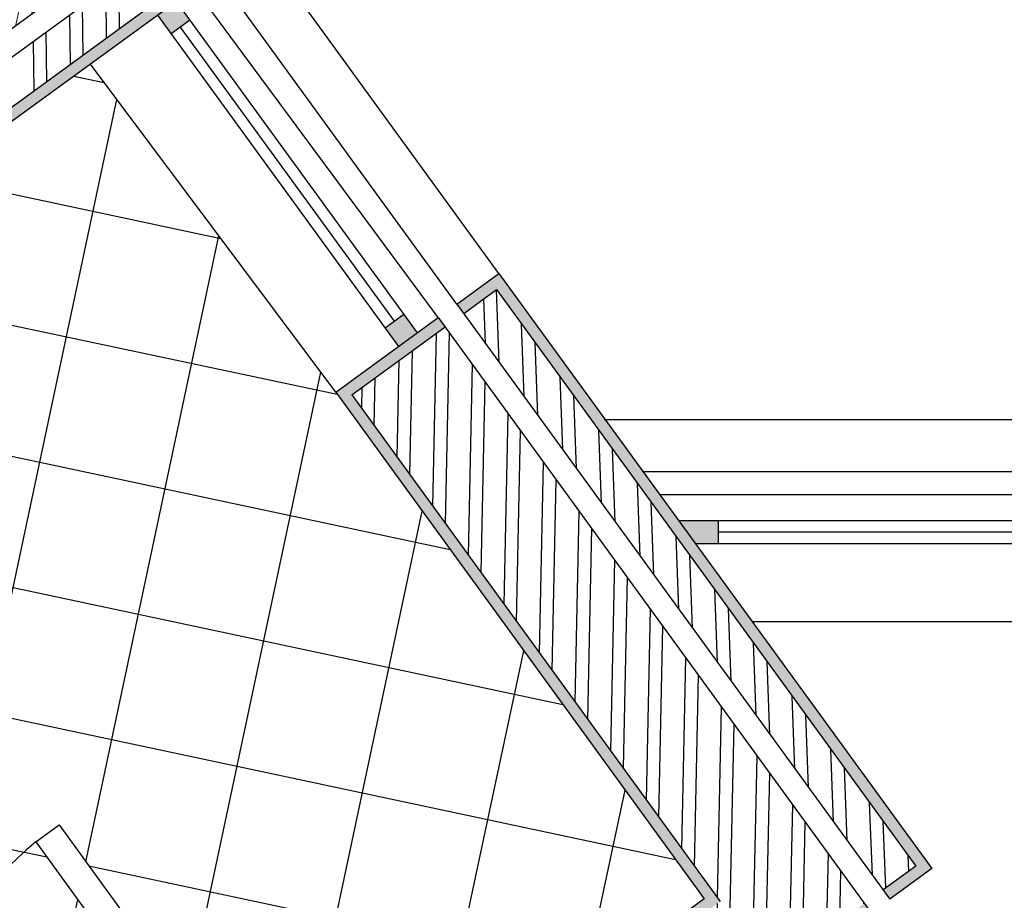
# Model space of a CAD drawing. Units: millimetres. Extents: x 4.8 to 44.9, y 2.5 to 46.1.
# Drawn here: x 24 to 25.7, y 23.4 to 25 of the extents above; entities that cross this region are included whole.
import ezdxf

# ---------------------------------------------------------------- set-up
doc = ezdxf.new("R2010")
doc.units = ezdxf.units.MM
doc.linetypes.add('ACAD_ISO02W100', pattern=[15, 12, -3])
for name, color, linetype in [('chaowc', 212, 'Continuous'), ('janelas 1', 130, 'Continuous'), ('paredes', 1, 'Continuous'), ('portas', 1, 'Continuous'), ('reboco', 254, 'Continuous'), ('tijolo', 251, 'Continuous'), ('tracejado', 1, 'ACAD_ISO02W100'), ('vistas', 130, 'Continuous')]:
    doc.layers.add(name, color=color, linetype=linetype)
pattern_1 = [(78, (0, 0), (-0.2173933042630883, 0.04620837328424701), []), (168, (0, 0), (-0.04620837328424703, -0.2173933042630883), [])]

msp = doc.modelspace()

# ---------------------------------------------------------------- hatches: boundary and pattern name
at = {"layer": 'chaowc', "ltscale": 0.005}
h = msp.add_hatch(dxfattribs=at)
h.set_pattern_fill('ANGLE', color=256)
h.set_pattern_definition([(0, (0, 0), (0, 6.985), [5.08, -1.905]), (90, (0, 0), (-6.985, 4.277078946022131e-16), [5.08, -1.905])])
edge = h.paths.add_edge_path()
edge.add_line((23.80737696490753, 22.46947600863797), (23.81163263817773, 22.47257286227883))
edge.add_arc((24.55864640292123, 22.89868368739801), 0.8600000000000001, 130.7121586920309, 209.7012555877922, ccw=False)
edge.add_line((23.99770342880012, 23.55056019394213), (24.03813201368638, 23.57998007708422))
edge.add_line((24.03813201368638, 23.57998007708422), (24.48657719099673, 22.96373004542507))
edge.add_line((24.48657719099673, 22.96373004542507), (24.50274862495124, 22.97549799868191))
edge.add_line((24.50274862495124, 22.97549799868191), (25.15704606502907, 23.45163027690565))
edge.add_line((25.15704606502907, 23.45163027690565), (24.51810998443057, 24.32965149291845))
edge.add_line((24.51810998443057, 24.32965149291845), (24.09258946927226, 24.89838168870273))
edge.add_line((24.09258946927226, 24.89838168870273), (23.51849086650713, 24.48061010820089))
edge.add_spline(control_points=[(23.51849086650715, 24.48061010820089), (23.51929169446434, 24.48119287074337), (23.52013629531675, 24.481687369811), (23.52146617030328, 24.48230213848334), (23.52192003554279, 24.48248574085546), (23.52284939448828, 24.4828093340404), (23.52332641878009, 24.48294943390246), (23.52475943637931, 24.48329465975982), (23.52572659195089, 24.48342928163444), (23.52719487946091, 24.48348922833729), (23.52768890936481, 24.48348527341047), (23.52867574173219, 24.48342827661002), (23.52916391029419, 24.48337567654506), (23.53061316651413, 24.48314783750268), (23.53155914882064, 24.48290322157456), (23.53294712697245, 24.48239394029137), (23.53340421700397, 24.48220004119739), (23.53428780359486, 24.48177289147574), (23.53514607588688, 24.48130461693907), (23.53595449530624, 24.4807553529976), (23.53673765437185, 24.48016505188381), (23.53711815303222, 24.4798479091944), (23.53820813630487, 24.47884361596152), (23.53886310421419, 24.47810866903741), (23.53944587093207, 24.47730783534242)], knot_values=[0, 0, 0, 0, 0.1250000000000037, 0.1250000000000037, 0.1875000000000056, 0.1875000000000056, 0.2500000000000075, 0.2500000000000075, 0.3750000000000093, 0.3750000000000093, 0.4375000000000098, 0.4375000000000098, 0.5000000000000102, 0.5000000000000102, 0.6250000000000061, 0.6250000000000061, 0.687500000000005, 0.687500000000005, 0.7500000000000038, 0.8125000000000027, 0.8125000000000027, 0.8750000000000016, 0.8750000000000016, 1, 1, 1, 1], degree=3, periodic=0)
edge.add_line((23.53944587093205, 24.47730783534243), (23.72772816817876, 24.21857170100581))
edge.add_spline(control_points=[(23.72772816817876, 24.21857170100583), (23.7283108642888, 24.21777091794461), (23.728805303075, 24.2169263660915), (23.72941998593202, 24.21559656842179), (23.72960356049935, 24.21514272960864), (23.72992709916209, 24.21421342458165), (23.73006717093212, 24.21373643186959), (23.73041231591048, 24.21230351392188), (23.7305468891334, 24.21133642454746), (23.73060676822726, 24.20986823565372), (23.73060279102936, 24.20937423103581), (23.73054575448811, 24.20838748765118), (23.73049313684988, 24.20789936207569), (23.73026525104284, 24.20645023059449), (23.73002061176046, 24.20550432587257), (23.72951130601892, 24.20411645583507), (23.72931740820491, 24.20365941891788), (23.72889026659504, 24.20277592663347), (23.72842200572668, 24.2019177403443), (23.72787276450411, 24.20110939174395), (23.72728249078867, 24.20032629575128), (23.72696536052359, 24.19994582166678), (23.72596115945971, 24.19885594856047), (23.72522628587588, 24.19820103154265), (23.72442553791983, 24.19761829259205)], knot_values=[0, 0, 0, 0, 0.1250000000000061, 0.1250000000000061, 0.1875000000000073, 0.1875000000000073, 0.2500000000000086, 0.2500000000000086, 0.3750000000000125, 0.3750000000000125, 0.4375000000000119, 0.4375000000000119, 0.5000000000000114, 0.5000000000000114, 0.6250000000000079, 0.6250000000000079, 0.6875000000000067, 0.6875000000000067, 0.7500000000000053, 0.812500000000004, 0.812500000000004, 0.8750000000000027, 0.8750000000000027, 1, 1, 1, 1], degree=3, periodic=0)
edge.add_line((23.72442553791982, 24.19761829259203), (23.34443574212146, 23.92109970014006))
edge.add_spline(control_points=[(23.34443574195226, 23.92109970009928), (23.34363521394069, 23.92051727571131), (23.34279095179509, 23.92002303926038), (23.34146148004551, 23.91940848955386), (23.34100764561443, 23.91922490960581), (23.34007835076796, 23.91890135759646), (23.33960136087063, 23.91876127682804), (23.33816844816496, 23.91841610172551), (23.33720136398784, 23.91828150537974), (23.33573318549609, 23.91822158660568), (23.3352391909648, 23.91822554920899), (23.33425243677927, 23.91828255720069), (23.33376430674341, 23.91833516080063), (23.33231516448685, 23.91856300460563), (23.33136925603559, 23.91880761605183), (23.32998138521177, 23.91931687804031), (23.32952433561506, 23.91951076635805), (23.32864082394553, 23.91993789030819), (23.32778262222735, 23.92040613474588), (23.3269742647202, 23.92095535990606), (23.32619116302315, 23.92154561758744), (23.32581068974495, 23.92186273738387), (23.32472102697608, 23.92286672074158), (23.32406629000697, 23.92360133761453), (23.32348369093145, 23.92440178786383)], knot_values=[4.439120269107444e-05, 4.439120269107444e-05, 4.439120269107444e-05, 4.439120269107444e-05, 0.1249999999999981, 0.1249999999999981, 0.1874999999999974, 0.1874999999999974, 0.2499999999999968, 0.2499999999999968, 0.3749999999999988, 0.3749999999999988, 0.4374999999999993, 0.4374999999999993, 0.4999999999999999, 0.4999999999999999, 0.6249999999999984, 0.6249999999999984, 0.6874999999999983, 0.6874999999999983, 0.7499999999999981, 0.8124999999999979, 0.8124999999999979, 0.8749999999999977, 0.8749999999999977, 0.9999595906847754, 0.9999595906847754, 0.9999595906847754, 0.9999595906847754], degree=3, periodic=0)
edge.add_line((23.32348369080459, 23.92440178794139), (23.13520082850636, 24.18313869876761))
edge.add_spline(control_points=[(23.13520082850636, 24.18313869876762), (23.13461806266264, 24.18393953126134), (23.1341235711783, 24.18478414245587), (23.13350882887611, 24.18611404098698), (23.13332523782646, 24.18656791543053), (23.13300167252119, 24.18749729558752), (23.13286159131702, 24.1879743258172), (23.13251642774301, 24.18940735464387), (23.13238185352112, 24.19037452104527), (23.1323219884308, 24.19184282991062), (23.13232597333779, 24.19233688033866), (23.1323830287908, 24.1933236907865), (23.1324356576941, 24.19381185027219), (23.13266358301178, 24.19526108447995), (23.13290825610316, 24.19620705902512), (23.13341762720411, 24.19759503514154), (23.13361154586867, 24.19805209915881), (23.1340387320175, 24.1989356458444), (23.13450704069544, 24.19979388609469), (23.1350563376096, 24.2006022869012), (23.13564667188376, 24.20138543367522), (23.13596383617111, 24.20176593361611), (23.13696813284702, 24.20285586561748), (23.13770307628258, 24.20351081516707), (23.13850390304623, 24.20409357684101)], knot_values=[0, 0, 0, 0, 0.1249999999999991, 0.1249999999999991, 0.187499999999999, 0.187499999999999, 0.2499999999999989, 0.2499999999999989, 0.3749999999999987, 0.3749999999999987, 0.4374999999999996, 0.4374999999999996, 0.5000000000000004, 0.5000000000000004, 0.6249999999999997, 0.6249999999999997, 0.6874999999999993, 0.6874999999999993, 0.7499999999999989, 0.8124999999999984, 0.8124999999999984, 0.874999999999998, 0.874999999999998, 1, 1, 1, 1], degree=3, periodic=0)
edge.add_line((23.13139641374794, 24.19892145654105), (22.87933076631516, 24.01549327293111))
edge.add_arc((22.88227275462937, 24.01145041444248), 0.005000000000002841, 38.36661947639658, 126.0433837579348, ccw=False)
edge.add_line((22.88619303065451, 24.01455386991771), (23.11288868087321, 23.72819257695012))
edge.add_arc((22.98244220947685, 23.61587146416004), 0.1721403911874437, 0.06497537438769996, 40.73014112867651, ccw=False)
edge.add_arc((22.95588214143194, 23.63803423812569), 0.1999109858004327, 306.04338375793515, 353.6912149462345, ccw=False)
edge.add_arc((22.95588214143193, 23.6380342381257), 0.1999109858004382, 258.3955525696362, 306.04338375793617, ccw=False)
edge.add_arc((22.96880128974318, 23.60594496622191), 0.172140391187449, 211.3566263871946, 252.0217921414827, ccw=False)
edge.add_line((22.82180286969211, 23.51636941832708), (22.61638427018229, 23.82414709520528))
edge.add_line((22.61638427018229, 23.82414709520528), (22.37132866305208, 23.64582011825649))
edge.add_arc((22.3730938560406, 23.64339440316332), 0.002999999999999019, 38.05438789397488, 126.04338375794981, ccw=False)
edge.add_line((22.37545613399066, 23.6452436308093), (22.46149970482182, 23.53532810442204))
edge.add_line((22.46149970482182, 23.53532810442204), (22.6274119509453, 23.32192042774067))
edge.add_arc((22.49273319918117, 23.21017682021319), 0.1749999999999996, -147.59588974205877, 39.68265724856548, ccw=False)
edge.add_line((22.34498253940479, 23.11639653158256), (22.19295083070262, 23.33990507596885))
edge.add_line((22.19295083070262, 23.33990507596885), (22.11320754161245, 23.45798536592413))
edge.add_line((22.11320754161245, 23.45798536592413), (21.30471690447811, 22.8696466908782))
edge.add_line((21.30471690447811, 22.8696466908782), (22.36155325585226, 21.41735002688187))
edge.add_line((22.36155325585226, 21.41735002688187), (23.80737696490753, 22.46947600863797))
h.paths.add_polyline_path([(22.814986414962, 21.8924988291839, -0.09071563632964251), (22.80246081362341, 21.86842545860779, -0.03251997130014631), (22.79343137093264, 21.85824836282596, -0.02007531811518995), (22.78337037422083, 21.84906328149603, -0.01471677532144025), (22.77270178182248, 21.84060511278771, -0.003527672015646679), (22.76137474143615, 21.83227933723142, -0.0006332024706617573), (22.68270636506531, 21.77543193528238, 4.193423310265156e-05), (22.5245174103968, 21.66142274635111, -0.0007905687957499497), (22.44533956740759, 21.60453411287817, -0.1738574508789223), (22.37049196625846, 21.58320146925476, -0.2220546589046422), (22.30488390422869, 21.61935400213127), (21.5319630197138, 22.69155219078236, -0.0002703304303843442), (21.5062198600308, 22.72735474534642, -0.001024677380615091), (21.48056952673216, 22.76322383954449, -0.2220544592677076), (21.46703125190843, 22.83689967961388, -0.1737338086998404), (21.51090363845828, 22.90112079035414, -0.000791017533620014), (21.58996519226304, 22.95826544929925, 4.192328096128513e-05), (21.6690467801908, 23.01524440855776, -9.495473450013618e-06), (21.74816601016261, 23.07225828476022, -0.0006332020893065223), (21.82698241779167, 23.12890016936753, -0.003527672125214412), (21.83846417722125, 23.13701124791492, -0.01471677533503845), (21.84986320829204, 23.14445581456791, -0.02007531810257039), (21.86175958035022, 23.15109401503859, -0.03251997130503503), (21.87427064520321, 23.15643979563278, -0.09071563632569979), (21.9010702820563, 23.16070562782165, -0.1134910366392686), (21.92712618315052, 23.15407742950071, -0.05032230896400462), (21.93913332852088, 23.14628473791914, -0.03323356163666761), (21.94970822237112, 23.13657686385946, -0.02511985900622149), (21.95906441473239, 23.12572341355839, -0.007374388022792622), (21.96770608725233, 23.1142721529819), (22.79202042676365, 21.97040236893543, -0.007374388025119207), (22.80014940053995, 21.95858163891548, -0.02511985898215889), (22.80748521173233, 21.94627222817831, -0.03323356166514557), (22.81334871843566, 21.93316915647006, -0.05032230894077996), (22.81694228419597, 21.91931333217227, -0.1134910366521389)], flags=16)
h.paths.add_polyline_path([(22.66413510847055, 21.96273636751284, -0.05861111647206109), (22.63429177667526, 21.92463544413615, -0.02373337286076588), (22.59840489466803, 21.89174927530604, -0.0158186061537363), (22.56012378871625, 21.86187307641787, -0.001595895790927801), (22.52220948333485, 21.83435240919027, -0.001716322410553895), (22.48129072893965, 21.80506281507796, -0.01582131070538901), (22.4408346765937, 21.77819860552793, -0.02372950568204731), (22.39827567402545, 21.75455530319689, -0.05868320407452341), (22.35267986852607, 21.73830285539618, -0.05704519061050438), (22.32858793358088, 21.73561256284865, -0.0605271971980479), (22.30455107699076, 21.73860036846901, -0.06757659993779097), (22.28214712609812, 21.74753636652709, -0.039368355890393), (22.26202613234082, 21.76110094125916, -0.03451270652567338), (22.24412789136392, 21.77747187993128, -0.01790604000812974), (22.22801246597189, 21.79565703739664, -0.01277615102820674), (22.21304925409078, 21.81478753837396, -0.004097639763519679), (22.19873582812142, 21.83441775079308), (21.65100273231265, 22.59448621980615, -0.00409763976231499), (21.63690937631663, 22.61427502267582, -0.01277615103994515), (21.62349564258148, 22.63452213421826, -0.01790603999736197), (21.61134323061811, 22.65556318386811, -0.0345127065123802), (21.60147589398712, 22.67772148548239, -0.03936835590602734), (21.59497400129457, 22.70110048181095, -0.06757659994344194), (21.59358520975847, 22.72518077115832, -0.06052719718172508), (21.59835568547901, 22.74892819245511, -0.05704519061941437), (21.60853001376656, 22.77093142056991, -0.05868320407572859), (21.63837325513574, 22.80904310491118, -0.02372950567653753), (21.67426691246749, 22.84193565432567, -0.01582131071100037), (21.71255069269456, 22.87181424363905, -0.001714902802416286), (21.753247887845, 22.90134009553953, -0.001597376031605828), (21.79138669582695, 22.92862604626716, -0.01582174766942449), (21.83184254031913, 22.95549002450246, -0.02373542921140884), (21.87440160913314, 22.97913256641309, -0.05867675663524319), (21.91999743388369, 22.99538433738868, -0.05704465379193945), (21.94408921880874, 22.99807462822292, -0.06052609328674388), (21.96812594247575, 22.99508693398646, -0.06757472712403846), (21.99052982649091, 22.9861512174744, -0.03936804215274282), (22.01065086443786, 22.9725870276401, -0.03451207670272225), (22.0285492669984, 22.95621646891965, -0.0179022193333353), (22.0446650579683, 22.93803181305136, -0.01278245914454569), (22.05962856091416, 22.91890172744285, -0.004117128169067362), (22.07394127916843, 22.89927118201762), (22.6216743749773, 22.13920271300444, -0.004116612669617227), (22.63576775796606, 22.1194152393194, -0.01278177557483621), (22.649180567866, 22.09916879459361, -0.01790749569024475), (22.66133112772815, 22.07812946011062, -0.03448252272291092), (22.67119811830152, 22.05597352630682, -0.03939018040377409), (22.67770149848717, 22.032593111741, -0.06761520218559487), (22.67908852603784, 22.00851113260249, -0.0604425481851316), (22.67431573378931, 21.98475035998063, -0.05716199569499685)], flags=0)
h.paths.add_polyline_path([(22.61043021661845, 22.00772294333504, -0.01202978101411357), (22.60754598225212, 22.00233390363693, -0.01508007724636479), (22.60119086014381, 21.99186602154074, -0.02221871251394085), (22.59407714256973, 21.98190612593944, -0.0347190378553518), (22.57767402336888, 21.96372589494749, -0.01418902039762141), (22.55953793640086, 21.94720080987149, -0.01941004926813526), (22.52117891789485, 21.91670057349071, -0.002125442737412126), (22.48150642531596, 21.88785396153776, -0.001675730540195057), (22.44590323358318, 21.86237771741126, -0.01467705161926006), (22.40949496767318, 21.838085174531, -0.02906414369357851), (22.37104431493118, 21.81703324049723, -0.07252944939577002), (22.32950847118797, 21.80427527343631, -0.1873371324696877), (22.304153987599, 21.80986994692558, -0.05501829387564865), (22.28293452306301, 21.82765181864623, -0.02764482564615665), (22.26512174504556, 21.84845511832907, -0.006950185279533633), (22.24943434615449, 21.86957187422204), (21.70104618179632, 22.63054935704724, -0.007246214937969691), (21.68532227313047, 22.65302088279578, -0.02764482564382259), (21.67122321721589, 22.67650042624474, -0.0550182938792862), (21.66106819602573, 22.70225573990659, -0.1873371324685392), (21.66378258504526, 22.72807786804796, -0.07252944939428407), (21.68902635472095, 22.76344372914971, -0.02906414369661056), (21.72116195286031, 22.79325882525006, -0.01467705161761975), (21.7557255245698, 22.82011118038764, -0.00167573054292794), (21.79115728330923, 22.84582531570666, -0.002125442734360126), (21.83107373082942, 22.87433340050709, -0.01941004926716693), (21.87214330158066, 22.90107230620823, -0.01418902040089112), (21.89355744264752, 22.91304855979316, -0.0347190378520357), (21.91599343038731, 22.92285720763356, -0.02221871251299887), (21.92769235315014, 22.92645438768054, -0.01508007722806114), (21.93963316306976, 22.92917122236293, -0.01202978104689016), (21.94565789664211, 22.93020231030023, -0.0553539584056988), (21.9517309516433, 22.93041402312923, -0.05360525945846079), (21.95773096515571, 22.92930448979074, -0.04632086997001186), (21.96339991552468, 22.92702352743848, -0.04101311929501955), (21.9727894136256, 22.92117470722862, -0.02284264055324993), (21.98137779442497, 22.91416183669543, -0.01896540387522354), (21.98934324345802, 22.9064633480214, -0.01248655294108559), (21.99681208374951, 22.89827606551553, -0.01712221144711849), (22.01074866707463, 22.8810535017801, -0.005271475763481163), (22.0232438979222, 22.8641140653499), (22.57163025397465, 22.10313909184213, -0.005551301900017824), (22.58439955580448, 22.08501989329254, -0.01712221144867793), (22.59632816455837, 22.06635030974916, -0.01248655295186737), (22.60173188541867, 22.05667482675291, -0.01896540383413723), (22.60651480312794, 22.04668288981268, -0.02284264058892344), (22.61045023763475, 22.0363169362389, -0.04101311928720845), (22.61302795822097, 22.02555930039416, -0.04632086999993891), (22.61339820447677, 22.01945989835, -0.05360525942879087), (22.61255245335366, 22.01341705701699, -0.05535395841570489)], flags=0)
h.paths.add_polyline_path([(22.09827314879612, 22.33941314555591, -1), (22.17440437697024, 22.39427608882431, -1)], flags=0)
h.paths.add_polyline_path([(22.10794485643419, 22.34638293128205, -1), (22.16473266933224, 22.38730630309814, -1)], flags=0)
h.paths.add_polyline_path([(22.15680046631911, 22.33845068641807, -1), (22.11587705944726, 22.39523854796218, -1)], flags=0)
h = msp.add_hatch(dxfattribs=at)
h.set_pattern_fill('ANSI37', color=256, scale=0.07, angle=33)
h.set_pattern_definition(pattern_1)
edge = h.paths.add_edge_path()
edge.add_line((23.99770342880012, 23.55056019394213), (24.03813201368638, 23.57998007708422))
edge.add_line((24.03813201368638, 23.57998007708422), (24.48657719099673, 22.96373004542507))
edge.add_line((24.48657719099673, 22.96373004542507), (24.50274862495124, 22.97549799868191))
edge.add_line((24.50274862495124, 22.97549799868191), (25.15704606502907, 23.45163027690565))
edge.add_line((25.15704606502907, 23.45163027690565), (24.51810998443057, 24.32965149291849))
edge.add_line((24.51810998443057, 24.32965149291849), (24.09258946927226, 24.89838168870273))
edge.add_line((24.09258946927226, 24.89838168870273), (23.51849086650713, 24.48061010820089))
edge.add_spline(control_points=[(23.51849086650715, 24.48061010820089), (23.51929169446434, 24.48119287074337), (23.52013629531675, 24.481687369811), (23.52146617030328, 24.48230213848334), (23.52192003554279, 24.48248574085546), (23.52284939448828, 24.4828093340404), (23.52332641878009, 24.48294943390246), (23.52475943637931, 24.48329465975982), (23.52572659195089, 24.48342928163444), (23.52719487946092, 24.48348922833729), (23.52768890936481, 24.48348527341047), (23.52867574173219, 24.48342827661002), (23.52916391029419, 24.48337567654506), (23.53061316651413, 24.48314783750268), (23.53155914882064, 24.48290322157456), (23.53294712697245, 24.48239394029137), (23.53340421700397, 24.48220004119739), (23.53428780359486, 24.48177289147574), (23.53514607588688, 24.48130461693907), (23.53595449530624, 24.4807553529976), (23.53673765437186, 24.48016505188381), (23.53711815303222, 24.4798479091944), (23.53820813630487, 24.47884361596152), (23.53886310421419, 24.47810866903741), (23.53944587093207, 24.47730783534242)], knot_values=[0, 0, 0, 0, 0.1250000000000037, 0.1250000000000037, 0.1875000000000056, 0.1875000000000056, 0.2500000000000075, 0.2500000000000075, 0.3750000000000093, 0.3750000000000093, 0.4375000000000098, 0.4375000000000098, 0.5000000000000102, 0.5000000000000102, 0.6250000000000061, 0.6250000000000061, 0.687500000000005, 0.687500000000005, 0.7500000000000038, 0.8125000000000027, 0.8125000000000027, 0.8750000000000016, 0.8750000000000016, 1, 1, 1, 1], degree=3, periodic=0)
edge.add_line((23.53944587093205, 24.47730783534243), (23.72772816817876, 24.21857170100581))
edge.add_spline(control_points=[(23.72772816817876, 24.21857170100583), (23.7283108642888, 24.21777091794461), (23.728805303075, 24.2169263660915), (23.72941998593202, 24.21559656842179), (23.72960356049935, 24.21514272960864), (23.72992709916209, 24.21421342458165), (23.73006717093212, 24.21373643186959), (23.73041231591048, 24.21230351392188), (23.7305468891334, 24.21133642454746), (23.73060676822726, 24.20986823565372), (23.73060279102936, 24.20937423103581), (23.73054575448811, 24.20838748765118), (23.73049313684988, 24.20789936207569), (23.73026525104284, 24.20645023059449), (23.73002061176046, 24.20550432587257), (23.72951130601892, 24.20411645583507), (23.72931740820491, 24.20365941891788), (23.72889026659504, 24.20277592663347), (23.72842200572668, 24.2019177403443), (23.72787276450412, 24.20110939174395), (23.72728249078867, 24.20032629575128), (23.7269653605236, 24.19994582166678), (23.72596115945971, 24.19885594856047), (23.72522628587588, 24.19820103154265), (23.72442553791984, 24.19761829259205)], knot_values=[0, 0, 0, 0, 0.1250000000000061, 0.1250000000000061, 0.1875000000000073, 0.1875000000000073, 0.2500000000000086, 0.2500000000000086, 0.3750000000000125, 0.3750000000000125, 0.4375000000000119, 0.4375000000000119, 0.5000000000000114, 0.5000000000000114, 0.6250000000000079, 0.6250000000000079, 0.6875000000000067, 0.6875000000000067, 0.7500000000000053, 0.812500000000004, 0.812500000000004, 0.8750000000000027, 0.8750000000000027, 1, 1, 1, 1], degree=3, periodic=0)
edge.add_line((23.72442553791983, 24.19761829259204), (23.34443574212147, 23.92109970014006))
edge.add_spline(control_points=[(23.34443574195226, 23.92109970009928), (23.34363521394069, 23.92051727571131), (23.34279095179509, 23.92002303926038), (23.34146148004551, 23.91940848955386), (23.34100764561443, 23.91922490960581), (23.34007835076796, 23.91890135759646), (23.33960136087063, 23.91876127682804), (23.33816844816496, 23.91841610172551), (23.33720136398784, 23.91828150537974), (23.33573318549609, 23.91822158660568), (23.3352391909648, 23.91822554920899), (23.33425243677927, 23.91828255720069), (23.33376430674341, 23.91833516080063), (23.33231516448685, 23.91856300460563), (23.33136925603559, 23.91880761605183), (23.32998138521177, 23.91931687804031), (23.32952433561506, 23.91951076635805), (23.32864082394553, 23.9199378903082), (23.32778262222735, 23.92040613474588), (23.3269742647202, 23.92095535990606), (23.32619116302315, 23.92154561758744), (23.32581068974495, 23.92186273738387), (23.32472102697608, 23.92286672074158), (23.32406629000697, 23.92360133761453), (23.32348369093145, 23.92440178786383)], knot_values=[4.439120269107444e-05, 4.439120269107444e-05, 4.439120269107444e-05, 4.439120269107444e-05, 0.1249999999999981, 0.1249999999999981, 0.1874999999999974, 0.1874999999999974, 0.2499999999999968, 0.2499999999999968, 0.3749999999999988, 0.3749999999999988, 0.4374999999999993, 0.4374999999999993, 0.4999999999999999, 0.4999999999999999, 0.6249999999999984, 0.6249999999999984, 0.6874999999999983, 0.6874999999999983, 0.7499999999999981, 0.8124999999999979, 0.8124999999999979, 0.8749999999999977, 0.8749999999999977, 0.9999595906847754, 0.9999595906847754, 0.9999595906847754, 0.9999595906847754], degree=3, periodic=0)
edge.add_line((23.32348369080459, 23.92440178794139), (23.13520082850636, 24.18313869876761))
edge.add_spline(control_points=[(23.13520082850636, 24.18313869876762), (23.13461806266264, 24.18393953126134), (23.1341235711783, 24.18478414245587), (23.13350882887611, 24.18611404098698), (23.13332523782646, 24.18656791543053), (23.13300167252119, 24.18749729558752), (23.13286159131702, 24.1879743258172), (23.13251642774301, 24.18940735464388), (23.13238185352112, 24.19037452104527), (23.1323219884308, 24.19184282991062), (23.13232597333779, 24.19233688033866), (23.1323830287908, 24.1933236907865), (23.1324356576941, 24.1938118502722), (23.13266358301178, 24.19526108447995), (23.13290825610316, 24.19620705902512), (23.13341762720411, 24.19759503514154), (23.13361154586867, 24.19805209915882), (23.1340387320175, 24.1989356458444), (23.13450704069544, 24.19979388609469), (23.1350563376096, 24.2006022869012), (23.13564667188376, 24.20138543367522), (23.13596383617111, 24.20176593361611), (23.13696813284702, 24.20285586561748), (23.13770307628259, 24.20351081516707), (23.13850390304623, 24.20409357684101)], knot_values=[0, 0, 0, 0, 0.1249999999999991, 0.1249999999999991, 0.187499999999999, 0.187499999999999, 0.2499999999999989, 0.2499999999999989, 0.3749999999999987, 0.3749999999999987, 0.4374999999999996, 0.4374999999999996, 0.5000000000000004, 0.5000000000000004, 0.6249999999999997, 0.6249999999999997, 0.6874999999999993, 0.6874999999999993, 0.7499999999999989, 0.8124999999999984, 0.8124999999999984, 0.874999999999998, 0.874999999999998, 1, 1, 1, 1], degree=3, periodic=0)
edge.add_line((23.13139641374794, 24.19892145654105), (22.87933076631516, 24.01549327293111))
edge.add_arc((22.88227275462937, 24.01145041444248), 0.005000000000002841, 38.36661947639658, 126.04338375795871, ccw=False)
edge.add_line((22.88619303065451, 24.01455386991772), (23.11288868087321, 23.72819257695012))
edge.add_arc((22.98244220947685, 23.61587146416004), 0.1721403911874438, 0.06497537438877998, 40.7301411286773, ccw=False)
edge.add_arc((22.95588214143194, 23.6380342381257), 0.1999109858004327, 306.04338375793515, 353.6912149462355, ccw=False)
edge.add_arc((22.95588214143193, 23.6380342381257), 0.1999109858004382, 258.3955525696362, 306.04338375793617, ccw=False)
edge.add_arc((22.96880128974318, 23.60594496622191), 0.172140391187449, 211.3566263871946, 252.0217921414827, ccw=False)
edge.add_line((22.82180286969211, 23.51636941832708), (22.61638427018229, 23.82414709520528))
edge.add_line((22.61638427018229, 23.82414709520528), (22.37132866305208, 23.64582011825649))
edge.add_arc((22.3730938560406, 23.64339440316332), 0.00299999999999902, 38.05438789397488, 126.04338375794981, ccw=False)
edge.add_line((22.37545613399066, 23.64524363080931), (22.46149970482181, 23.53532810442203))
edge.add_line((22.46149970482181, 23.53532810442203), (22.6274119509453, 23.32192042774068))
edge.add_arc((22.49273319918117, 23.21017682021319), 0.1749999999999996, -147.5958897420578, 39.682657248566386, ccw=False)
edge.add_line((22.34498253940479, 23.11639653158256), (22.19295083070265, 23.33990507596882))
edge.add_line((22.19295083070265, 23.33990507596882), (22.11320754161245, 23.45798536592413))
edge.add_line((22.11320754161245, 23.45798536592413), (21.30471690447811, 22.8696466908782))
edge.add_line((21.30471690447811, 22.8696466908782), (22.36155325585226, 21.41735002688187))
edge.add_line((22.36155325585226, 21.41735002688187), (23.80737696490753, 22.46947600863797))
edge.add_line((23.80737696490753, 22.46947600863797), (23.81163263817773, 22.47257286227883))
edge.add_arc((24.55864640292123, 22.89868368739801), 0.8600000000000001, 130.7121586920309, 209.7012555877922, ccw=False)
h.paths.add_polyline_path([(22.79202042676365, 21.97040236893544, -0.007374388025123144), (22.80014940053995, 21.95858163891548, -0.02511985898215873), (22.80748521173233, 21.94627222817831, -0.03323356166514602), (22.81334871843566, 21.93316915647006, -0.05032230894077513), (22.81694228419597, 21.91931333217227, -0.1134910366521426), (22.814986414962, 21.8924988291839, -0.09071563632964333), (22.80246081362341, 21.86842545860779, -0.03251997130014345), (22.79343137093264, 21.85824836282596, -0.02007531811519447), (22.78337037422083, 21.84906328149602, -0.0147167753214371), (22.77270178182248, 21.84060511278771, -0.003527672389693996), (22.7613747402291, 21.83227933635686, -0.0006332017118176859), (22.68270645822503, 21.77543200241197, 4.193426022561305e-05), (22.52451740123534, 21.66142273974668, -0.0007905687043594472), (22.44533956738872, 21.60453411286464, -0.1738574508270431), (22.37049196625846, 21.58320146925476, -0.2220546589046149), (22.30488390422869, 21.61935400213127), (21.5319630197138, 22.69155219078236, -0.0002703304303843442), (21.5062198600308, 22.72735474534642, -0.001024677380615093), (21.48056952673216, 22.76322383954449, -0.2220544592677084), (21.46703125190843, 22.83689967961388, -0.1737338086998398), (21.51090363845828, 22.90112079035415, -0.0007910175336198114), (21.58996519226304, 22.9582654492992, 4.192328088906703e-05), (21.66904678005409, 23.01524440846023, -9.49547349749398e-06), (21.74816601042199, 23.07225828494713, -0.000633202087076088), (21.82698241777364, 23.1289001693546, -0.003527672130779509), (21.83846417722125, 23.13701124791492, -0.01471677533504865), (21.84986320829205, 23.14445581456792, -0.02007531810255402), (21.86175958035021, 23.15109401503858, -0.03251997130503317), (21.87427064520321, 23.15643979563278, -0.09071563632571106), (21.9010702820563, 23.16070562782165, -0.1134910366392539), (21.92712618315052, 23.15407742950071, -0.05032230896401672), (21.93913332852088, 23.14628473791913, -0.03323356163666668), (21.94970822237112, 23.13657686385946, -0.02511985900622054), (21.95906441473239, 23.12572341355839, -0.007374388022802095), (21.96770608725235, 23.11427215298189)], flags=16)
h.paths.add_polyline_path([(22.62167437497723, 22.13920271300454, -0.004116612669636813), (22.63576775796606, 22.11941523931941, -0.01278177557483848), (22.64918056786601, 22.09916879459361, -0.01790749569024555), (22.66133112772815, 22.07812946011062, -0.0344825227229115), (22.67119811830153, 22.05597352630682, -0.03939018040377454), (22.67770149848717, 22.032593111741, -0.06761520218559543), (22.67908852603784, 22.00851113260249, -0.06044254818513103), (22.67431573378931, 21.98475035998063, -0.05716199569499858), (22.66413510847055, 21.96273636751284, -0.0586111164720606), (22.63429177667526, 21.92463544413615, -0.02373337286076584), (22.59840489466804, 21.89174927530604, -0.0158186061537363), (22.56012378871625, 21.86187307641787, -0.001595895831938761), (22.52220948235828, 21.83435240848616, -0.00171632236949082), (22.48129072893966, 21.80506281507796, -0.01582131070539291), (22.44083467659369, 21.77819860552793, -0.0237295056820454), (22.39827567402545, 21.75455530319689, -0.05868320407452316), (22.35267986852607, 21.73830285539618, -0.05704519061050412), (22.32858793358089, 21.73561256284865, -0.06052719719804447), (22.30455107699076, 21.73860036846901, -0.06757659993779547), (22.28214712609811, 21.74753636652709, -0.03936835589038686), (22.26202613234082, 21.76110094125915, -0.03451270652567774), (22.24412789136392, 21.77747187993128, -0.01790604000812916), (22.22801246597189, 21.79565703739664, -0.01277615102820626), (22.21304925409078, 21.81478753837396, -0.004097639763530818), (22.19873582812138, 21.83441775079313), (21.65100273231254, 22.5944862198063, -0.004097639762283279), (21.63690937631662, 22.61427502267582, -0.0127761510399452), (21.62349564258148, 22.63452213421826, -0.0179060399973614), (21.61134323061811, 22.65556318386811, -0.03451270651238293), (21.60147589398712, 22.67772148548239, -0.0393683559060222), (21.59497400129457, 22.70110048181095, -0.0675765999434573), (21.59358520975847, 22.72518077115832, -0.06052719718168427), (21.59835568547901, 22.7489281924551, -0.05704519061944059), (21.60853001376656, 22.77093142056991, -0.05868320407572807), (21.63837325513574, 22.80904310491118, -0.02372950567653783), (21.67426691246749, 22.84193565432567, -0.01582131071100037), (21.71255069269456, 22.87181424363905, -0.001714902902447655), (21.75324789022478, 22.90134009725364, -0.001597375931703736), (21.79138669582695, 22.92862604626715, -0.01582174766942742), (21.83184254031913, 22.95549002450246, -0.02373542921140666), (21.87440160913314, 22.97913256641309, -0.058676756635243), (21.91999743388369, 22.99538433738868, -0.05704465379193943), (21.94408921880874, 22.99807462822292, -0.06052609328674153), (21.96812594247575, 22.99508693398646, -0.06757472712403514), (21.99052982649091, 22.98615121747441, -0.03936804215274196), (22.01065086443785, 22.9725870276401, -0.03451207670272899), (22.0285492669984, 22.95621646891965, -0.0179022193333302), (22.0446650579683, 22.93803181305136, -0.01278245914454993), (22.05962856091416, 22.91890172744285, -0.004117128169079472), (22.07394127916847, 22.89927118201756)], flags=0)
h.paths.add_polyline_path([(22.57163025397477, 22.10313909184197, -0.005551301899968227), (22.58439955580448, 22.08501989329254, -0.01712221144867877), (22.59632816455837, 22.06635030974916, -0.01248655295186499), (22.60173188541868, 22.05667482675291, -0.01896540383414035), (22.60651480312794, 22.04668288981268, -0.02284264058892176), (22.61045023763475, 22.0363169362389, -0.04101311928720815), (22.61302795822097, 22.02555930039416, -0.04632086999994177), (22.61339820447677, 22.01945989835, -0.05360525942878808), (22.61255245335366, 22.01341705701699, -0.05535395842585154), (22.61043021661795, 22.00772294333404, -0.01202978101191863), (22.60754598225212, 22.00233390363693, -0.01508007724636658), (22.60119086014381, 21.99186602154074, -0.0222187125139411), (22.59407714256973, 21.98190612593944, -0.03471903785535087), (22.57767402336888, 21.96372589494749, -0.01418902039762332), (22.55953793640086, 21.94720080987149, -0.01941004926813412), (22.52117891789485, 21.91670057349071, -0.002125442737412126), (22.48150642531596, 21.88785396153776, -0.001675730540195057), (22.44590323358318, 21.86237771741126, -0.01467705161926008), (22.40949496767318, 21.838085174531, -0.02906414369357882), (22.37104431493118, 21.81703324049723, -0.07252944939576932), (22.32950847118797, 21.80427527343631, -0.1873371324696879), (22.304153987599, 21.80986994692558, -0.0550182938756491), (22.28293452306301, 21.82765181864623, -0.02764482564615706), (22.26512174504556, 21.84845511832907, -0.006950185279487008), (22.2494343461546, 21.8695718742219), (21.70104618179622, 22.63054935704739, -0.007246214937922996), (21.68532227313047, 22.65302088279578, -0.02764482564382177), (21.67122321721589, 22.67650042624474, -0.05501829387928656), (21.66106819602573, 22.70225573990659, -0.1873371324685384), (21.66378258504526, 22.72807786804796, -0.07252944939428436), (21.68902635472095, 22.76344372914971, -0.02906414369661244), (21.72116195286032, 22.79325882525006, -0.01467705161761832), (21.7557255245698, 22.82011118038764, -0.001675730542930878), (21.7911572833093, 22.8458253157067, -0.002125442734356549), (21.83107373082941, 22.87433340050708, -0.01941004926716902), (21.87214330158065, 22.90107230620823, -0.01418902040089175), (21.89355744264752, 22.91304855979316, -0.03471903785203575), (21.91599343038731, 22.92285720763356, -0.02221871251300703), (21.92769235315014, 22.92645438768055, -0.01508007722805314), (21.93963316306975, 22.92917122236293, -0.01202978104689465), (21.94565789664211, 22.93020231030023, -0.05535395840570496), (21.9517309516433, 22.93041402312923, -0.05360525945845544), (21.95773096515571, 22.92930448979074, -0.04632086997), (21.96339991552468, 22.92702352743848, -0.04101311929503392), (21.9727894136256, 22.92117470722862, -0.02284264055325233), (21.98137779442497, 22.91416183669543, -0.01896540387522098), (21.98934324345802, 22.9064633480214, -0.01248655294109104), (21.99681208374951, 22.89827606551552, -0.01712221144711283), (22.01074866707463, 22.8810535017801, -0.00527147576348138), (22.0232438979222, 22.8641140653499)], flags=0)
h.paths.add_polyline_path([(22.09827314879612, 22.33941314555591, -1), (22.17440437697024, 22.39427608882431, -1)], flags=0)
h.paths.add_polyline_path([(22.10794485643419, 22.34638293128205, -1), (22.16473266933224, 22.38730630309814, -1)], flags=0)
h.paths.add_polyline_path([(22.15680046631912, 22.33845068641807, -1), (22.11587705944726, 22.39523854796218, -1)], flags=0)
h = msp.add_hatch(dxfattribs=at)
h.set_pattern_fill('ANSI37', color=256, scale=0.07, angle=33)
h.set_pattern_definition(pattern_1)
edge = h.paths.add_edge_path()
edge.add_line((24.44614860611052, 22.93431016228292), (23.99770342880012, 23.55056019394213))
edge.add_arc((24.57041583832969, 22.89243761043647), 0.8724246895573983, 131.0304911519792, 209.0001291048885)
edge.add_line((23.80737696490754, 22.46947600863794), (24.44614860611052, 22.93431016228292))
at = {"layer": 'janelas 1', "lineweight": 5, "ltscale": 0.1}
h = msp.add_hatch(color=256, dxfattribs=at)
h.dxf.hatch_style = 1
h.paths.add_polyline_path([(24.63607412501882, 24.4649639518248), (24.60373125710981, 24.44142804531112), (24.62726716362349, 24.40908517740212), (24.65961003153249, 24.43262108391579)])
h.paths.add_polyline_path([(24.26524566727053, 24.97455366399026), (24.24170976075686, 25.00689653189927), (24.20936689284785, 24.9833606253856), (24.23290279936151, 24.9510177574766)])
h = msp.add_hatch(color=256, dxfattribs=at)
h.dxf.hatch_style = 1
h.paths.add_polyline_path([(20.56162623555576, 12.33051943795002), (20.52162623555576, 12.33051943795002), (20.52162623555576, 12.29051943795002), (20.56162623555576, 12.29051943795002)])
h.paths.add_polyline_path([(18.4231406377304, 12.33051943795002), (18.3831406377304, 12.33051943795002), (18.3831406377304, 12.29051943795002), (18.4231406377304, 12.29051943795002)])
h.paths.add_polyline_path([(9.893269342189264, 14.87762047284062), (9.853269342189265, 14.87762047284062), (9.853269342189263, 14.83762047284062), (9.853269342189263, 14.80851247094063), (9.893269342189264, 14.83762047284062)])
h.paths.add_polyline_path([(9.893269342189274, 15.56508408799509), (9.853269342189275, 15.56508408799509), (9.853269342189275, 15.52508408799508), (9.893269342189273, 15.52508408799509)])
h.paths.add_polyline_path([(10.94548736273203, 16.63738170285501), (10.90548736273203, 16.63738170285501), (10.90548736273203, 16.59738170285501), (10.94548736273203, 16.59738170285501)])
h.paths.add_polyline_path([(12.36648785605016, 16.637381702855), (12.27152015316568, 16.637381702855), (12.27152015316568, 16.597381702855), (12.31152015316568, 16.597381702855)])
h.paths.add_polyline_path([(17.91258963574954, 16.69321774339797), (17.86863636224863, 16.69656192619581), (17.88407060649985, 16.65527200109991), (17.92802388000077, 16.65192781830206)])
h.paths.add_polyline_path([(18.80414303247875, 16.62538394411017), (18.76316581525583, 16.62850169380264), (18.76953019295861, 16.58790184908697), (18.81050741018153, 16.5847840993945)])
h.paths.add_polyline_path([(21.65208165280602, 17.49669663092388), (21.61208165280602, 17.49669663092388), (21.61208165280602, 17.45669663092388), (21.65208165280602, 17.45669663092389)])
h.paths.add_polyline_path([(21.65208165280602, 18.5316898372331), (21.61208165280602, 18.5316898372331), (21.61208165280602, 18.4916898372331), (21.65208165280602, 18.4916898372331)])
h.paths.add_polyline_path([(18.39949985651136, 19.20669681973758), (18.35950948942805, 19.20351922300392), (18.36572221473929, 19.16388680414427), (18.4057125818226, 19.16706440087793)])
h.paths.add_polyline_path([(17.76349067837178, 19.15616013216921), (17.72300568433143, 19.15294323284551), (17.73317929720628, 19.11362554236427), (17.77366429124664, 19.11684244168797)])
h.paths.add_polyline_path([(17.53203827230073, 19.1377691429593), (17.49155181898022, 19.13455212768258), (17.50173386047661, 19.09523510693164), (17.54222031379711, 19.09845212220836)])
h.paths.add_polyline_path([(15.80269456823665, 19.00035712836185), (15.76220811491614, 18.99714011308513), (15.70030817873288, 18.95209552658433), (15.81287660973303, 18.96104010761091)])
h.paths.add_polyline_path([(14.06049101337971, 18.86192328218709), (13.98067262054028, 18.85558098820804), (13.98067262054029, 18.81545491207299), (14.04175294616117, 18.82030829695889), (14.08112526128915, 18.76801287992467), (14.11347240928369, 18.79155190105678)])
h.paths.add_polyline_path([(14.43235937894712, 18.30149383983604), (14.40829727969212, 18.33345379726219), (14.44064442768666, 18.35699281839431), (14.46470652694166, 18.32503286096816)])
h.paths.add_polyline_path([(13.3557887335251, 18.8059283057468), (13.3157887335251, 18.8027499435907), (13.3157887335251, 18.76262386745565), (13.3557887335251, 18.76580222961176)])
h.paths.add_polyline_path([(15.14244353578484, 24.103954745515), (15.10661248567204, 24.08557023270269), (15.12071338006261, 24.04784730544463), (15.15654443017541, 24.06623181825694)])
h.paths.add_polyline_path([(16.1165018913354, 24.60373324101506), (16.08002872958776, 24.58501926787321), (16.09030601089374, 24.54533448731971), (16.12677917264138, 24.56404846046155)])
h.paths.add_polyline_path([(20.10598398587176, 24.10700670423775), (20.06598398587176, 24.10700670423775), (20.06598398587176, 24.06700670423775), (20.10598398587176, 24.06700670423775)])
h.paths.add_polyline_path([(22.41025203450858, 24.10700670423775), (22.3152843316241, 24.10700670423775), (22.3152843316241, 24.06700670423775), (22.35528433162409, 24.06700670423775)])
h.paths.add_polyline_path([(25.1820986563526, 24.10700670423774), (25.1129906544526, 24.10700670423774), (25.1420986563526, 24.06700670423774), (25.1820986563526, 24.06700670423774)])
h.paths.add_polyline_path([(26.33702879054362, 24.10700670423774), (26.29702879054362, 24.10700670423774), (26.29702879054362, 24.06700670423774), (26.33702879054362, 24.06700670423774)])
h.paths.add_polyline_path([(29.04713413655206, 19.29440747986334), (29.02558992196774, 19.26064961913457), (29.06034960832155, 19.2407621721485), (29.08189382290587, 19.27452003287728)])
h.paths.add_polyline_path([(29.80752631185586, 18.85935582487868), (29.77276662550204, 18.87924327186474), (29.75122241091773, 18.84548541113598), (29.78598209727154, 18.82559796414991)])
h.paths.add_polyline_path([(29.99693418268025, 18.50178825031743), (29.95693418268025, 18.50178825031743), (29.95693418268025, 18.46178825031743), (29.99693418268025, 18.46178825031743)])
h.paths.add_polyline_path([(29.99693418268025, 17.63443913128868), (29.95693418268025, 17.63443913128868), (29.95693418268025, 17.59443913128868), (29.99693418268025, 17.59443913128868)])
h.paths.add_polyline_path([(29.77428317024831, 17.22662115223668), (29.73943018856439, 17.20695969489379), (29.76007793754688, 17.17268180553253), (29.7949309192308, 17.19234326287542)])
h.paths.add_polyline_path([(28.90832892950846, 16.73811424285348), (28.87347594782454, 16.71845278551059), (28.89412369680703, 16.68417489614932), (28.92897667849095, 16.70383635349221)])
h.paths.add_polyline_path([(24.86789104034927, 15.32947188620005), (24.82789104034928, 15.32947188620005), (24.82789104034928, 15.28947188620006), (24.86789104034927, 15.28947188620005)])
h.paths.add_polyline_path([(24.86789104034927, 14.39344302064763), (24.82789104034928, 14.39344302064763), (24.82789104034928, 14.35344302064763), (24.86789104034927, 14.35344302064763)])
at = {"layer": 'reboco', "lineweight": 5, "ltscale": 0.1}
h = msp.add_hatch(dxfattribs=at)
h.set_pattern_fill('AR-CONC', color=256, scale=0.0001)
h.set_pattern_definition([(49.99999999999999, (0, 0), (0.0182184668996004, -0.001593908553890309), [0.001905, -0.020955]), (355, (0, 0), (-0.003524342142496934, 0.01910568452390352), [0.001524, -0.016764058417]), (100.4514447, (0.0015182007, -0.00013282535), (0.01469412470903533, 0.01751177519121951), [0.00161900088, -0.01780902446]), (46.18420000000001, (0, 0.00508), (0.02710790408921299, -0.004204232793272715), [0.0028575, -0.0314325]), (96.63555760999996, (0.00225899, 0.00472965), (0.0237404134051503, 0.02474261245977216), [0.002428502314, -0.026713560816]), (351.1841511700001, (0, 0.00508), (0.02374041340649771, 0.02474261245855327), [0.002285996707, -0.025145973192]), (21, (0.00254, 0.00381), (0.01516143912691325, -0.01022651981870876), [0.001905, -0.020955]), (326.0000000000001, (0.00254, 0.00381), (0.006180202834764708, 0.01841879661223193), [0.001524, -0.016764]), (71.45144499999999, (0.00380345326, 0.00295779001), (0.02134164192787161, 0.008192276888590524), [0.00161900088, -0.01780899376]), (37.50000000000001, (0, 0), (0.0003088603250591817, 0.008455503887315311), [0, -0.0165608, 0, -0.017018, 0, -0.0168275]), (7.499999999999999, (0, 0), (0.006681966251030575, 0.01001805748181195), [0, -0.0097028, 0, -0.0161798, 0, -0.006413500000000001]), (327.5, (-0.005664199999999999, 0), (0.01355905951668714, -0.0005728743992673444), [0, -0.006350000000000001, 0, -0.019812, 0, -0.026289]), (317.5, (-0.0082042, 0), (0.0148129181386018, 0.002542649103333303), [0, -0.008255, 0, -0.0131572, 0, -0.018669])])
h.paths.add_polyline_path([(24.71289104034928, 15.52947188620006), (28.46796818565706, 15.52947188620006), (28.52155386045689, 16.65196125523626), (28.79668717865792, 16.80717098875277), (28.89992592357035, 16.63578154194645), (28.91735241441232, 16.64561227061791), (28.80378979500864, 16.83414066210485), (28.5021034872603, 16.66395170884624), (28.44890017416472, 15.54947188620005), (24.69289104034928, 15.54947188620005), (24.69289104034928, 15.32947188620005), (24.71289104034928, 15.32947188620005)])
h.paths.add_polyline_path([(28.84248501820066, 16.45411877067155), (28.9844575986054, 16.53420913019381), (28.93800016339481, 16.61133438125665), (28.92057367255283, 16.6015036525852), (28.95670723327219, 16.54151734620299), (28.82303464500407, 16.46610922428154), (28.76352236378833, 15.21947188620005), (24.97289104034927, 15.21947188620006), (24.97289104034927, 15.28947188620005), (24.95289104034927, 15.28947188620005), (24.95289104034927, 15.19947188620005), (28.78259037528067, 15.19947188620006)])
h.paths.add_polyline_path([(29.73234738276562, 17.33500081282176), (29.84193418268025, 17.39682152622314), (29.84193418268025, 17.57443913128868), (30.04193418268026, 17.57443913128868), (30.04193418268026, 17.59443913128868), (29.82193418268025, 17.59443913128868), (29.82193418268025, 17.40850192131222), (29.70459701743242, 17.34230902883094), (29.8181596368361, 17.153780637344), (29.83558612767806, 17.16361136601545)])
h.paths.add_polyline_path([(30.17193418268025, 17.2040950072532), (30.17193418268025, 17.59443913128868), (30.08193418268025, 17.59443913128868), (30.08193418268025, 17.57443913128868), (30.15193418268025, 17.57443913128868), (30.15193418268025, 17.21577540234229), (29.8923674373799, 17.06934717027197), (29.85623387666054, 17.12933347665418), (29.83880738581859, 17.11950274798274), (29.88526482102918, 17.0423774969199)])
h.paths.add_polyline_path([(29.84193418268025, 18.66109342019303), (29.74142232351849, 18.71860039106163), (29.84914339644015, 18.88738969470554), (29.83176355326324, 18.89733341819857), (29.71327037304943, 18.71166518419028), (29.82193418268025, 18.64949414699103), (29.82193418268025, 18.50178825031743), (30.04193418268025, 18.50178825031743), (30.04193418268025, 18.52178825031743), (29.84193418268025, 18.52178825031743)])
h.paths.add_polyline_path([(30.17193418268025, 18.85248142802609), (29.90178225066231, 19.00704646556708), (29.85330776784756, 18.93109127892734), (29.87068761102447, 18.92114755543431), (29.90838998654705, 18.98022381170966), (30.15193418268025, 18.84088215482409), (30.15193418268026, 18.52178825031743), (30.08193418268025, 18.52178825031743), (30.08193418268025, 18.50178825031743), (30.17193418268025, 18.50178825031743)])
h.paths.add_polyline_path([(29.21617466618169, 24.28200670423774), (26.33702879054362, 24.28200670423774), (26.33702879054362, 24.19200670423773), (26.35702879054362, 24.19200670423773), (26.35702879054362, 24.26200670423777), (29.19519712480772, 24.26200670423776), (28.96871930820746, 19.51784807591104), (29.11323812488942, 19.43516291368039), (29.07553574936685, 19.37608665740503), (29.09291559254375, 19.36614293391199), (29.14139007535849, 19.44209812055174), (28.98928048614834, 19.52912627611959)])
h.paths.add_polyline_path([(24.80111007863442, 24.5355906749131), (24.72833862583914, 24.48263488525734), (24.74010657909598, 24.46646345130283), (24.79670659793675, 24.50765128770176), (25.52390232796155, 23.50834431703011), (25.46730230912078, 23.46715648063117), (25.4790702623776, 23.45098504667668), (25.55184171517288, 23.50394083633245)])
h.paths.add_polyline_path([(24.54604937164191, 24.3252480122208), (24.70776371118697, 24.44292754478916), (24.69599575793013, 24.45909897874367), (24.51810998443057, 24.32965149291848), (25.15704606502907, 23.45163027690565), (24.50274862495124, 22.97549799868191), (24.61454418089123, 22.8218693761141), (25.4467273944686, 23.42744914016301), (25.43495944121177, 23.44362057411751), (24.6189476615889, 22.84980876332543), (24.53068801216261, 22.9710945179842), (25.18498545224045, 23.44722679620794)])
h.paths.add_polyline_path([(23.80297348420989, 22.4415366214266), (23.89123313363615, 22.32025086676781), (20.85031463479027, 20.10737433071419), (20.76157582516749, 20.22831140047521), (22.23586402049582, 21.30115099024425), (21.76776605888063, 21.9444077321166), (21.75159462492613, 21.93263977885977), (22.02811115628601, 21.55265281539884), (22.20792463328446, 21.30555447094194), (20.73357242373013, 20.23266829801756), (20.84597491591899, 20.07948134298693), (23.91917252084748, 22.31584738607015), (23.80737696490758, 22.4694760086379), (23.80297348420962, 22.46627159552482), (22.36155325585226, 21.41735002688187), (21.30471690447811, 22.8696466908782), (24.27336986747769, 25.02993559306388), (24.22012658170402, 25.10249783492049), (24.2039550215497, 25.09072978982805), (24.24536646604034, 25.03429249060623), (21.27677751726677, 22.87405017157587), (22.3571497751546, 21.38941063967051)])
h.paths.add_polyline_path([(24.64840966984189, 25.71097914768363), (24.76672808267227, 25.54972972133559), (24.78289964282659, 25.56149776642804), (24.65189601287743, 25.74003515273573), (24.35751130616838, 25.52402736871962), (22.52705840313806, 24.19200670423773), (22.56104902081569, 24.19200670423773)])
h.paths.add_polyline_path([(22.50608131793123, 24.15200670423775), (22.47209070025361, 24.15200670423775), (18.12066150579592, 20.98547147273813), (18.15372531416579, 20.77454975372385), (19.5825513778031, 21.81430654810189), (20.22750936518801, 20.92801007251323), (20.38113798775583, 21.03980562845315), (19.7361800003709, 21.92610210404182), (21.05694465585561, 22.8872226065743), (21.07459658574087, 22.86296545564255), (21.09076801969537, 22.87473340889938), (21.06134813655328, 22.91516199378565), (19.70824061315956, 21.9305055847395), (20.35319860054448, 21.04420910915082), (20.23191284588568, 20.95594945972457), (19.58695485850077, 21.84224593531323), (18.1684162863899, 20.80997534900763), (18.1423132797821, 20.97649249559786)])
h.paths.add_polyline_path([(20.06598398587176, 24.15200670423775), (20.04598398587176, 24.15200670423775), (20.04598398587176, 23.95200670423775), (17.46221681067289, 23.95200670423775), (17.46221681067289, 24.15200670423775), (17.44221681067289, 24.15200670423775), (17.44221681067289, 23.93200670423775), (20.06598398587176, 23.93200670423775)])
h.paths.add_polyline_path([(20.06598398587176, 24.28200670423776), (17.96651288318717, 24.28200670423775), (17.60057475370262, 24.28200670423775), (17.60057475370262, 24.19200670423776), (17.62057475370262, 24.19200670423776), (17.62057475370261, 24.26200670423775), (20.04598398587176, 24.26200670423774), (20.04598398587176, 24.19200670423774), (20.06598398587176, 24.19200670423774)])
at = {"layer": 'tijolo', "lineweight": 5, "ltscale": 0.1}
h = msp.add_hatch(dxfattribs=at)
h.set_pattern_fill('STEEL', color=256, scale=0.02, angle=31.92573708495655)
h.set_pattern_definition([(76.92573708495655, (0, 0), (-0.06185393268448737, 0.01436457487929616), []), (76.92573708495655, (-0.0167900234691225, 0.02694731177513475), (-0.06185393268448737, 0.01436457487929616), [])])
h.paths.add_polyline_path([(24.76672808267227, 25.5497297213356), (24.64840966984189, 25.71097914768363), (22.56104902081569, 24.19200670423773), (22.90095519759086, 24.19200670423773)])
at = {"layer": 'tijolo', "ltscale": 0.005}
h = msp.add_hatch(dxfattribs=at)
h.set_pattern_fill('STEEL', color=256, scale=0.02, angle=45.70331417582342)
h.set_pattern_definition([(90.70331417582341, (0, 0), (-0.06349521599358209, -0.0007794523259043867), []), (90.70331417582341, (-0.02272452691361252, 0.0221733708883539), (-0.06349521599358209, -0.0007794523259043867), [])])
h.paths.add_polyline_path([(23.89123313363615, 22.32025086676781), (23.80297348420989, 22.4415366214266), (22.3571497751546, 21.38941063967051), (21.27677751726677, 22.87405017157587), (24.24536646604034, 25.03429249060624), (24.2039550215497, 25.09072978982805), (21.11430392620904, 22.84239054099037), (22.23586402049582, 21.30115099024425), (20.76157582516749, 20.22831140047521), (20.85031463479027, 20.10737433071419)])
h = msp.add_hatch(dxfattribs=at)
h.set_pattern_fill('STEEL', color=256, scale=0.02, angle=47.19562501351918)
h.set_pattern_definition([(92.19562501351919, (0, 0), (-0.06345338113913017, -0.002432780716028513), []), (92.19562501351919, (-0.02329427591706857, 0.02157404017562494), (-0.06345338113913017, -0.002432780716028513), [])])
h.paths.add_polyline_path([(24.74010657909598, 24.46646345130283), (25.46730230912078, 23.46715648063117), (25.52390232796155, 23.50834431703011), (24.79670659793675, 24.50765128770176)])
h = msp.add_hatch(dxfattribs=at)
h.set_pattern_fill('STEEL', color=256, scale=0.02, angle=43.7892702097546)
h.set_pattern_definition([(88.78927020975459, (0, 0), (-0.0634858232473763, 0.001341732686825442), []), (88.78927020975459, (-0.02197125392301821, 0.02292000220441213), (-0.0634858232473763, 0.001341732686825442), [])])
h.paths.add_polyline_path([(24.70776371118697, 24.44292754478916), (24.54604937164191, 24.32524801222081), (25.18498545224045, 23.44722679620794), (24.53068801216261, 22.9710945179842), (24.6189476615889, 22.84980876332543), (25.43495944121177, 23.44362057411751)])

# ---------------------------------------------------------------- linework, layer by layer
at = {"layer": 'janelas 1', "ltscale": 0.3}
for p, q in [((24.65961003153249, 24.43262108391579), (24.24170976075686, 25.00689653189927)), ((24.62726716362349, 24.40908517740212), (24.20936689284785, 24.9833606253856)), ((24.61990269106432, 24.45319599856796), (24.24907423331603, 24.96278571073342)), ((26.33702879054362, 24.10700670423774), (25.1129906544526, 24.10700670423774)), ((26.29702879054362, 24.08700670423773), (25.1820986563526, 24.08700670423775)), ((26.33702879054362, 24.06700670423774), (25.1420986563526, 24.06700670423774))]:
    msp.add_line(p, q, dxfattribs=at)
at = {"layer": 'janelas 1'}
for p, q in [((24.26524566727052, 24.97455366399026), (24.23290279936151, 24.95101775747659)), ((25.1820986563526, 24.06700670423774), (25.1820986563526, 24.10700670423774))]:
    msp.add_line(p, q, dxfattribs=at)
at = {"layer": 'janelas 1', "ltscale": 0.005}
msp.add_line((24.60373125710981, 24.44142804531112), (24.63607412501882, 24.4649639518248), dxfattribs=at)
at = {"layer": 'paredes'}
for p, q in [((24.78289964282659, 25.56149776642804), (22.90095519759086, 24.19200670423773)), ((24.22012658170402, 25.1024978349205), (21.11430392620904, 22.84239054099037)), ((24.27336986747769, 25.02993559306388), (21.30471690447811, 22.8696466908782)), ((24.1873705604518, 24.96735389325617), (24.18741730380734, 24.96729018939905)), ((25.55184171517288, 23.50394083633245), (25.4790702623776, 23.45098504667668)), ((25.15704606502907, 23.45163027690565), (24.50274862495124, 22.97549799868191))]:
    msp.add_line(p, q, dxfattribs=at)
at = {"layer": 'paredes', "ltscale": 0.005}
for p, q in [((24.72833862583914, 24.48263488525734), (24.80111007863442, 24.5355906749131)), ((24.80111007863442, 24.53559067491311), (25.55184171517288, 23.50394083633245)), ((24.67219370719328, 24.49124817348883), (24.67245985141646, 24.49144184665268)), ((24.68409473256171, 24.47517357611625), (24.6842278046733, 24.47527041269818)), ((24.72833862583914, 24.48263488525734), (25.4790702623776, 23.45098504667668)), ((24.51810998443057, 24.32965149291848), (24.69599575793013, 24.45909897874367)), ((24.69599575793013, 24.45909897874367), (25.4467273944686, 23.42744914016301)), ((24.51810998443057, 24.32965149291848), (25.15704606502907, 23.45163027690565))]:
    msp.add_line(p, q, dxfattribs=at)
at = {"layer": 'portas', "ltscale": 0.005}
msp.add_line((23.99770342880012, 23.55056019394213), (24.03813201368638, 23.57998007708422), dxfattribs=at)
at = {"layer": 'portas'}
for p, q in [((24.03813201368638, 23.57998007708422), (24.54247496896673, 22.88691573414117)), ((23.99770342880012, 23.55056019394213), (24.50204638408047, 22.85749585099907))]:
    msp.add_line(p, q, dxfattribs=at)
at = {"layer": 'portas', "ltscale": 0.005}
msp.add_arc((24.55864640292123, 22.89868368739801), 0.86, 130.7121586920309, 216.0433837579363, dxfattribs=at)
at = {"layer": 'tracejado', "ltscale": 0.3}
for p, q in [((24.80111007863442, 24.5355906749131), (24.30671811168934, 25.21498044360087)), ((24.72833862583914, 24.48263488525734), (24.23394665889407, 25.16202465394511)), ((24.69599575793013, 24.45909897874367), (24.27336986747769, 25.02993559306388)), ((24.51810998443057, 24.32965149291848), (24.09258946927226, 24.89838168870273)), ((26.33702879054362, 24.28200670423774), (24.98341246750212, 24.28200670423774)), ((26.33702879054362, 24.19200670423773), (25.04945088634122, 24.19200670423773)), ((26.33702879054362, 24.15200670423775), (25.07880129471414, 24.15200670423775)), ((26.33702879054362, 23.93200670423774), (25.24022854076528, 23.93200670423774))]:
    msp.add_line(p, q, dxfattribs=at)
at = {"layer": 'vistas'}
for p, q in [((24.24536646604034, 25.03429249060624), (21.27677751726677, 22.87405017157587)), ((25.52390232796155, 23.50834431703011), (25.46730230912078, 23.46715648063117))]:
    msp.add_line(p, q, dxfattribs=at)
at = {"layer": 'vistas', "ltscale": 0.005}
for p, q in [((24.74010657909598, 24.46646345130283), (24.79670659793675, 24.50765128770177)), ((24.79670659793675, 24.50765128770176), (25.52390232796155, 23.50834431703011)), ((24.54604937164192, 24.32524801222081), (24.70776371118697, 24.44292754478916)), ((24.54604937164192, 24.3252480122208), (25.18498545224045, 23.44722679620794))]:
    msp.add_line(p, q, dxfattribs=at)

doc.saveas('drawing.dxf')
